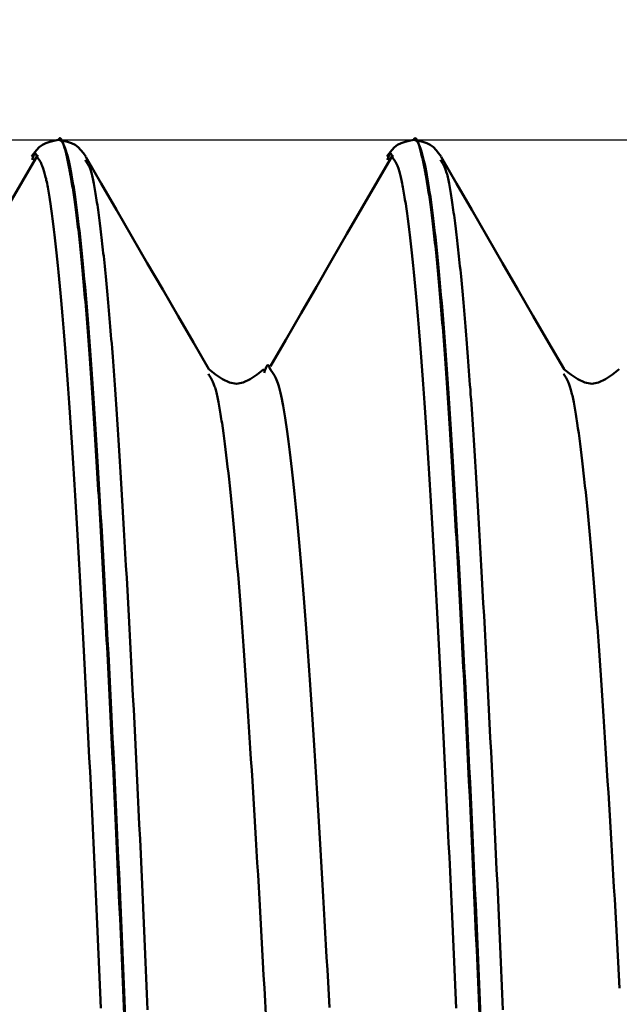
# Model space of a CAD drawing. Extents: x -80 to 137, y -39 to 95.
# Drawn here: x 74 to 78, y 4 to 11 of the extents above; entities that cross this region are included whole.
import ezdxf

# ---------------------------------------------------------------- set-up
doc = ezdxf.new("R2010")
doc.units = 0
doc.header["$PDMODE"] = 1
for name, color, linetype, lineweight in [('1', 4, 'Continuous', 50), ('2', 7, 'Continuous', 25), ('CUT', 1, 'Continuous', 25), ('SK2', 7, 'Continuous', 25)]:
    doc.layers.add(name, color=color, linetype=linetype, lineweight=lineweight)
doc.styles.add('STANDARD 3.5 mm', font='monos.ttf', dxfattribs={"height": 3.5})
doc.dimstyles.new('AM_DIN', dxfattribs={"dimtxt": 3.5, "dimasz": 2.5, "dimexe": 2, "dimexo": 1, "dimgap": 1, "dimtad": 1, "dimdec": 1, "dimzin": 0, "dimdsep": 46, "dimtxsty": 'STANDARD 3.5 mm', "dimcen": 0.09, "dimadec": 0, "dimazin": 2, "dimtm": 1e-09, "dimtfac": 0.707107, "dimtmove": 0, "dimatfit": 3, "dimfxl": 1, "dimtolj": 1, "dimtzin": 0, "dimlwd": -1, "dimlwe": -1, "dimarcsym": 0})

# ---------------------------------------------------------------- blocks, each defined once
blk = doc.blocks.new('*D7')
at = {"layer": '2', "color": 0}
for p, q in [((70, 11.1615), (70, 47)), ((95, 8.3), (95, 47)), ((72.5, 45), (92.5, 45)), ((95, 45), (113.4375, 45))]:
    blk.add_line(p, q, dxfattribs=at)
for points in [[(72.5, 45.4167), (72.5, 44.5833), (70, 45)], [(92.5, 45.4167), (92.5, 44.5833), (95, 45)]]:
    blk.add_solid(points, dxfattribs=at)
at = {"layer": 'DEFPOINTS', "color": 0}
for p in [(95, 45), (70, 10.1615), (95, 7.3)]:
    blk.add_point(p, dxfattribs=at)
at = {"layer": '2', "color": 0, "insert": (106.6697, 47.8115), "char_height": 3.5, "attachment_point": 5, "style": 'STANDARD 3.5 mm'}
blk.add_mtext('\\A1;25.0', dxfattribs=at)
blk = doc.blocks.new('*D8')
at = {"layer": '2', "color": 0}
for p, q in [((18, 8.75), (18, 62)), ((95, 8.3), (95, 62)), ((20.5, 60), (92.5, 60))]:
    blk.add_line(p, q, dxfattribs=at)
for points in [[(20.5, 60.4167), (20.5, 59.5833), (18, 60)], [(92.5, 60.4167), (92.5, 59.5833), (95, 60)]]:
    blk.add_solid(points, dxfattribs=at)
at = {"layer": 'DEFPOINTS', "color": 0}
for p in [(95, 60), (18, 7.75), (95, 7.3)]:
    blk.add_point(p, dxfattribs=at)
at = {"layer": '2', "color": 0, "insert": (56.5, 62.8115), "char_height": 3.5, "attachment_point": 5, "style": 'STANDARD 3.5 mm'}
blk.add_mtext('\\A1;77.0', dxfattribs=at)
blk = doc.blocks.new('*D9')
at = {"layer": '2', "color": 0}
for p, q in [((0, 1), (0, 77)), ((95, 8.3), (95, 77)), ((2.5, 75), (92.5, 75))]:
    blk.add_line(p, q, dxfattribs=at)
for points in [[(2.5, 75.4167), (2.5, 74.5833), (0, 75)], [(92.5, 75.4167), (92.5, 74.5833), (95, 75)]]:
    blk.add_solid(points, dxfattribs=at)
at = {"layer": 'DEFPOINTS', "color": 0}
for p in [(95, 75), (95, 7.3), (0, 0)]:
    blk.add_point(p, dxfattribs=at)
at = {"layer": '2', "color": 0, "insert": (47.5, 77.8115), "char_height": 3.5, "attachment_point": 5, "style": 'STANDARD 3.5 mm'}
blk.add_mtext('\\A1;95.0', dxfattribs=at)
blk = doc.blocks.new('*D10')
at = {"layer": 'DEFPOINTS', "color": 0}
for p in [(95, 90), (95, 7.3), (-45, 6)]:
    blk.add_point(p, dxfattribs=at)
at = {"layer": 'SK2', "color": 0}
for p, q in [((-45, 7), (-45, 92)), ((95, 8.3), (95, 92)), ((-42.5, 90), (92.5, 90))]:
    blk.add_line(p, q, dxfattribs=at)
for points in [[(-42.5, 90.4167), (-42.5, 89.5833), (-45, 90)], [(92.5, 90.4167), (92.5, 89.5833), (95, 90)]]:
    blk.add_solid(points, dxfattribs=at)
at = {"layer": 'SK2', "color": 0, "insert": (25, 92.8115), "char_height": 3.5, "attachment_point": 5, "style": 'STANDARD 3.5 mm'}
blk.add_mtext('\\A1;140.0', dxfattribs=at)
blk = doc.blocks.new('*D11')
at = {"layer": 'DEFPOINTS', "color": 0}
for p in [(88.0809, 10.1615), (-45, -6), (88.0809, -30)]:
    blk.add_point(p, dxfattribs=at)
at = {"layer": 'SK2', "color": 0}
for p, q in [((88.0809, 9.1615), (88.0809, -32)), ((-45, -7), (-45, -32)), ((-42.5, -30), (85.5809, -30))]:
    blk.add_line(p, q, dxfattribs=at)
for points in [[(-42.5, -29.5833), (-42.5, -30.4167), (-45, -30)], [(85.5809, -29.5833), (85.5809, -30.4167), (88.0809, -30)]]:
    blk.add_solid(points, dxfattribs=at)
at = {"layer": 'SK2', "color": 0, "insert": (21.5404, -27.1885), "char_height": 3.5, "attachment_point": 5, "style": 'STANDARD 3.5 mm'}
blk.add_mtext('\\A1;133.1', dxfattribs=at)

msp = doc.modelspace()

# ---------------------------------------------------------------- linework, layer by layer
at = {"layer": '1'}
for p, q in [((73.8488, 10.1615), (73.8418, 10.1615)), ((76.3488, 10.1615), (76.3418, 10.1615)), ((74.037, 10.0123), (74.0328, 10.0207)), ((76.537, 10.0123), (76.5328, 10.0207)), ((74.9018, 8.5093), (74.8987, 8.5159)), ((77.4018, 8.5093), (77.3987, 8.5159))]:
    msp.add_line(p, q, dxfattribs=at)
for points in [[(73.8416, 10.1615), (73.8117, 10.1554), (73.7826, 10.1481), (73.7552, 10.1387), (73.7302, 10.126), (73.7084, 10.1093), (73.689, 10.0893), (73.6714, 10.067), (73.6546, 10.0437)], [(74.306, 4.0094), (74.3012, 4.1237), (74.2964, 4.2373), (74.2915, 4.3503), (74.2867, 4.4627), (74.2818, 4.5744), (74.2769, 4.6854), (74.272, 4.7957), (74.2671, 4.9053), (74.2622, 5.0141), (74.2573, 5.1222), (74.2523, 5.2295), (74.2474, 5.336), (74.2424, 5.4417), (74.2375, 5.5466), (74.2325, 5.6507), (74.23, 5.7024), (74.2275, 5.7539), (74.225, 5.8052), (74.2225, 5.8563), (74.2201, 5.9071), (74.2176, 5.9577), (74.2151, 6.0081), (74.2126, 6.0583), (74.2101, 6.1082), (74.2076, 6.1579), (74.2051, 6.2074), (74.2026, 6.2567), (74.2002, 6.3057), (74.1977, 6.3544), (74.1952, 6.403), (74.1927, 6.4513), (74.1902, 6.4993), (74.1878, 6.5471), (74.1853, 6.5947), (74.1828, 6.642), (74.1803, 6.689), (74.1779, 6.7358), (74.1754, 6.7824), (74.1729, 6.8287), (74.1705, 6.8747), (74.168, 6.9205), (74.1655, 6.9661), (74.1631, 7.0113), (74.1606, 7.0563), (74.1582, 7.1011), (74.1557, 7.1455), (74.1533, 7.1897), (74.1509, 7.2337), (74.1484, 7.2773), (74.146, 7.3207), (74.1436, 7.3638), (74.1411, 7.4067), (74.1387, 7.4492), (74.1363, 7.4915), (74.1339, 7.5335), (74.1315, 7.5752), (74.129, 7.6166), (74.1266, 7.6578), (74.1242, 7.6986), (74.1218, 7.7392), (74.1194, 7.7794), (74.117, 7.8194), (74.1146, 7.8591), (74.1122, 7.8984), (74.1098, 7.9375), (74.1074, 7.9763), (74.105, 8.0148), (74.1026, 8.0529), (74.1002, 8.0908), (74.0978, 8.1284), (74.0954, 8.1656), (74.093, 8.2025), (74.0906, 8.2392), (74.0882, 8.2755), (74.0858, 8.3115), (74.0834, 8.3471), (74.081, 8.3825), (74.0786, 8.4176), (74.0762, 8.4523), (74.0738, 8.4867), (74.0714, 8.5208), (74.069, 8.5546), (74.0666, 8.588), (74.0642, 8.6212), (74.0618, 8.654), (74.0594, 8.6865), (74.057, 8.7187), (74.0546, 8.7505), (74.0522, 8.782), (74.0498, 8.8133), (74.0474, 8.8441), (74.0449, 8.8747), (74.0425, 8.9049), (74.0401, 8.9348), (74.0377, 8.9644), (74.0352, 8.9937), (74.0328, 9.0226), (74.0303, 9.0512), (74.0279, 9.0795), (74.0255, 9.1074), (74.023, 9.135), (74.0206, 9.1623), (74.0181, 9.1892), (74.0156, 9.2158), (74.0132, 9.242), (74.0107, 9.2679), (74.0083, 9.2934), (74.0058, 9.3185), (74.0033, 9.3433), (74.0008, 9.3678), (73.9984, 9.3918), (73.9959, 9.4155), (73.9934, 9.4389), (73.9909, 9.4618), (73.9884, 9.4844), (73.986, 9.5066), (73.9835, 9.5284), (73.981, 9.5498), (73.9785, 9.5708), (73.976, 9.5914), (73.9735, 9.6116), (73.9711, 9.6314), (73.9686, 9.6509), (73.9661, 9.6699), (73.9636, 9.6884), (73.9611, 9.7066), (73.9586, 9.7244), (73.9561, 9.7418), (73.9536, 9.7589), (73.9512, 9.7755), (73.9487, 9.7919), (73.9462, 9.8078), (73.9437, 9.8234), (73.9412, 9.8387), (73.9387, 9.8536), (73.9363, 9.8683), (73.9338, 9.8826), (73.9313, 9.8966), (73.9288, 9.9103), (73.9264, 9.9237), (73.9239, 9.9369), (73.9214, 9.9497), (73.919, 9.9623), (73.9165, 9.9747), (73.9141, 9.9868), (73.9116, 9.9987), (73.9092, 10.0103), (73.9067, 10.0217), (73.9043, 10.0329), (73.9018, 10.0439), (73.8994, 10.0546), (73.897, 10.0651), (73.8945, 10.0754), (73.8921, 10.0853), (73.8897, 10.0948), (73.8873, 10.104), (73.8849, 10.1127), (73.8825, 10.121), (73.8801, 10.1288), (73.8776, 10.1361), (73.8752, 10.1428), (73.8728, 10.149), (73.8704, 10.1545), (73.868, 10.1594), (73.8656, 10.1636), (73.8632, 10.1671), (73.8608, 10.1699), (73.8584, 10.1718), (73.856, 10.173), (73.8548, 10.1732), (73.8536, 10.1733), (73.8524, 10.1731), (73.8512, 10.1727), (73.85, 10.1721), (73.8488, 10.1712), (73.8476, 10.1701), (73.8464, 10.1688), (73.8452, 10.1672), (73.844, 10.1654), (73.8428, 10.1633), (73.8416, 10.161)], [(74.3185, 3.8807), (74.3089, 4.109), (74.2992, 4.3354), (74.2943, 4.4479), (74.2894, 4.5598), (74.2845, 4.6711), (74.2796, 4.7818), (74.2746, 4.8919), (74.2697, 5.0013), (74.2647, 5.1101), (74.2597, 5.2181), (74.2548, 5.3255), (74.2498, 5.432), (74.2448, 5.5378), (74.2398, 5.6427), (74.2348, 5.7468), (74.2298, 5.85), (74.2248, 5.9524), (74.2198, 6.0538), (74.2148, 6.1543), (74.2098, 6.2539), (74.2048, 6.3524), (74.1998, 6.45), (74.1948, 6.5466), (74.1898, 6.6421), (74.1848, 6.7366), (74.1799, 6.8299), (74.1749, 6.9222), (74.17, 7.0134), (74.165, 7.1034), (74.1601, 7.1923), (74.1552, 7.2799), (74.1503, 7.3664), (74.1454, 7.4517), (74.1406, 7.5358), (74.1357, 7.6186), (74.1309, 7.7002), (74.1261, 7.7805), (74.1214, 7.8595), (74.1166, 7.9373), (74.1119, 8.0137), (74.1072, 8.0887), (74.1025, 8.1626), (74.0979, 8.2352), (74.0932, 8.3066), (74.0885, 8.3768), (74.0838, 8.446), (74.079, 8.514), (74.0743, 8.5809), (74.0695, 8.6466), (74.0647, 8.7111), (74.0599, 8.7743), (74.055, 8.8364), (74.0502, 8.8972), (74.0453, 8.9568), (74.0404, 9.015), (74.0355, 9.072), (74.0305, 9.1277), (74.0256, 9.182), (74.0207, 9.235), (74.0157, 9.2866), (74.0107, 9.3368), (74.0058, 9.3856), (74.0008, 9.433), (73.9958, 9.479), (73.9908, 9.5235), (73.9858, 9.5666), (73.9808, 9.6082), (73.9758, 9.6484), (73.9708, 9.6871), (73.9658, 9.7243), (73.9608, 9.76), (73.9558, 9.7943), (73.9508, 9.827), (73.9458, 9.8582), (73.9408, 9.888), (73.9358, 9.9161), (73.9308, 9.9428), (73.9259, 9.9679), (73.9209, 9.9915), (73.916, 10.0135), (73.9111, 10.034), (73.9062, 10.0529), (73.9013, 10.0703), (73.8964, 10.0862), (73.8916, 10.1006), (73.8867, 10.1134), (73.8819, 10.1247), (73.8771, 10.1345), (73.8723, 10.1427), (73.8676, 10.1495), (73.8628, 10.1548), (73.8581, 10.1585), (73.8534, 10.1608), (73.8488, 10.1615)], [(74.0359, 10.0439), (74.0191, 10.0672), (74.0015, 10.0894), (73.9822, 10.1094), (73.9603, 10.1261), (73.9354, 10.1387), (73.908, 10.1481), (73.879, 10.1554), (73.8491, 10.1615)], [(76.3416, 10.1615), (76.3117, 10.1554), (76.2826, 10.1481), (76.2552, 10.1387), (76.2302, 10.126), (76.2084, 10.1093), (76.189, 10.0893), (76.1714, 10.067), (76.1546, 10.0437)], [(76.806, 4.0094), (76.8012, 4.1237), (76.7964, 4.2373), (76.7915, 4.3503), (76.7867, 4.4627), (76.7818, 4.5744), (76.7769, 4.6854), (76.772, 4.7957), (76.7671, 4.9053), (76.7622, 5.0141), (76.7573, 5.1222), (76.7523, 5.2295), (76.7474, 5.336), (76.7424, 5.4417), (76.7375, 5.5466), (76.7325, 5.6507), (76.73, 5.7024), (76.7275, 5.7539), (76.725, 5.8052), (76.7225, 5.8563), (76.7201, 5.9071), (76.7176, 5.9577), (76.7151, 6.0081), (76.7126, 6.0583), (76.7101, 6.1082), (76.7076, 6.1579), (76.7051, 6.2074), (76.7026, 6.2567), (76.7002, 6.3057), (76.6977, 6.3544), (76.6952, 6.403), (76.6927, 6.4513), (76.6902, 6.4993), (76.6878, 6.5471), (76.6853, 6.5947), (76.6828, 6.642), (76.6803, 6.689), (76.6779, 6.7358), (76.6754, 6.7824), (76.6729, 6.8287), (76.6705, 6.8747), (76.668, 6.9205), (76.6655, 6.9661), (76.6631, 7.0113), (76.6606, 7.0563), (76.6582, 7.1011), (76.6557, 7.1455), (76.6533, 7.1897), (76.6509, 7.2337), (76.6484, 7.2773), (76.646, 7.3207), (76.6436, 7.3638), (76.6411, 7.4067), (76.6387, 7.4492), (76.6363, 7.4915), (76.6339, 7.5335), (76.6315, 7.5752), (76.629, 7.6166), (76.6266, 7.6578), (76.6242, 7.6986), (76.6218, 7.7392), (76.6194, 7.7794), (76.617, 7.8194), (76.6146, 7.8591), (76.6122, 7.8984), (76.6098, 7.9375), (76.6074, 7.9763), (76.605, 8.0148), (76.6026, 8.0529), (76.6002, 8.0908), (76.5978, 8.1284), (76.5954, 8.1656), (76.593, 8.2025), (76.5906, 8.2392), (76.5882, 8.2755), (76.5858, 8.3115), (76.5834, 8.3471), (76.581, 8.3825), (76.5786, 8.4176), (76.5762, 8.4523), (76.5738, 8.4867), (76.5714, 8.5208), (76.569, 8.5546), (76.5666, 8.588), (76.5642, 8.6212), (76.5618, 8.654), (76.5594, 8.6865), (76.557, 8.7187), (76.5546, 8.7505), (76.5522, 8.782), (76.5498, 8.8133), (76.5474, 8.8441), (76.5449, 8.8747), (76.5425, 8.9049), (76.5401, 8.9348), (76.5377, 8.9644), (76.5352, 8.9937), (76.5328, 9.0226), (76.5303, 9.0512), (76.5279, 9.0795), (76.5255, 9.1074), (76.523, 9.135), (76.5206, 9.1623), (76.5181, 9.1892), (76.5156, 9.2158), (76.5132, 9.242), (76.5107, 9.2679), (76.5083, 9.2934), (76.5058, 9.3185), (76.5033, 9.3433), (76.5008, 9.3678), (76.4984, 9.3918), (76.4959, 9.4155), (76.4934, 9.4389), (76.4909, 9.4618), (76.4884, 9.4844), (76.486, 9.5066), (76.4835, 9.5284), (76.481, 9.5498), (76.4785, 9.5708), (76.476, 9.5914), (76.4735, 9.6116), (76.4711, 9.6314), (76.4686, 9.6509), (76.4661, 9.6699), (76.4636, 9.6884), (76.4611, 9.7066), (76.4586, 9.7244), (76.4561, 9.7418), (76.4536, 9.7589), (76.4512, 9.7755), (76.4487, 9.7919), (76.4462, 9.8078), (76.4437, 9.8234), (76.4412, 9.8387), (76.4387, 9.8536), (76.4363, 9.8683), (76.4338, 9.8826), (76.4313, 9.8966), (76.4288, 9.9103), (76.4264, 9.9237), (76.4239, 9.9369), (76.4214, 9.9497), (76.419, 9.9623), (76.4165, 9.9747), (76.4141, 9.9868), (76.4116, 9.9987), (76.4092, 10.0103), (76.4067, 10.0217), (76.4043, 10.0329), (76.4018, 10.0439), (76.3994, 10.0546), (76.397, 10.0651), (76.3945, 10.0754), (76.3921, 10.0853), (76.3897, 10.0948), (76.3873, 10.104), (76.3849, 10.1127), (76.3825, 10.121), (76.3801, 10.1288), (76.3776, 10.1361), (76.3752, 10.1428), (76.3728, 10.149), (76.3704, 10.1545), (76.368, 10.1594), (76.3656, 10.1636), (76.3632, 10.1671), (76.3608, 10.1699), (76.3584, 10.1718), (76.356, 10.173), (76.3548, 10.1732), (76.3536, 10.1733), (76.3524, 10.1731), (76.3512, 10.1727), (76.35, 10.1721), (76.3488, 10.1712), (76.3476, 10.1701), (76.3464, 10.1688), (76.3452, 10.1672), (76.344, 10.1654), (76.3428, 10.1633), (76.3416, 10.161)], [(76.8185, 3.8807), (76.8089, 4.109), (76.7992, 4.3354), (76.7943, 4.4479), (76.7894, 4.5598), (76.7845, 4.6711), (76.7796, 4.7818), (76.7746, 4.8919), (76.7697, 5.0013), (76.7647, 5.1101), (76.7597, 5.2181), (76.7548, 5.3255), (76.7498, 5.432), (76.7448, 5.5378), (76.7398, 5.6427), (76.7348, 5.7468), (76.7298, 5.85), (76.7248, 5.9524), (76.7198, 6.0538), (76.7148, 6.1543), (76.7098, 6.2539), (76.7048, 6.3524), (76.6998, 6.45), (76.6948, 6.5466), (76.6898, 6.6421), (76.6848, 6.7366), (76.6799, 6.8299), (76.6749, 6.9222), (76.67, 7.0134), (76.665, 7.1034), (76.6601, 7.1923), (76.6552, 7.2799), (76.6503, 7.3664), (76.6454, 7.4517), (76.6406, 7.5358), (76.6357, 7.6186), (76.6309, 7.7002), (76.6261, 7.7805), (76.6214, 7.8595), (76.6166, 7.9373), (76.6119, 8.0137), (76.6072, 8.0887), (76.6025, 8.1626), (76.5979, 8.2352), (76.5932, 8.3066), (76.5885, 8.3768), (76.5838, 8.446), (76.579, 8.514), (76.5743, 8.5809), (76.5695, 8.6466), (76.5647, 8.7111), (76.5599, 8.7743), (76.555, 8.8364), (76.5502, 8.8972), (76.5453, 8.9568), (76.5404, 9.015), (76.5355, 9.072), (76.5305, 9.1277), (76.5256, 9.182), (76.5207, 9.235), (76.5157, 9.2866), (76.5107, 9.3368), (76.5058, 9.3856), (76.5008, 9.433), (76.4958, 9.479), (76.4908, 9.5235), (76.4858, 9.5666), (76.4808, 9.6082), (76.4758, 9.6484), (76.4708, 9.6871), (76.4658, 9.7243), (76.4608, 9.76), (76.4558, 9.7943), (76.4508, 9.827), (76.4458, 9.8582), (76.4408, 9.888), (76.4358, 9.9161), (76.4308, 9.9428), (76.4259, 9.9679), (76.4209, 9.9915), (76.416, 10.0135), (76.4111, 10.034), (76.4062, 10.0529), (76.4013, 10.0703), (76.3964, 10.0862), (76.3916, 10.1006), (76.3867, 10.1134), (76.3819, 10.1247), (76.3771, 10.1345), (76.3723, 10.1427), (76.3676, 10.1495), (76.3628, 10.1548), (76.3581, 10.1585), (76.3534, 10.1608), (76.3488, 10.1615)], [(76.5359, 10.0439), (76.5191, 10.0672), (76.5015, 10.0894), (76.4822, 10.1094), (76.4603, 10.1261), (76.4354, 10.1387), (76.408, 10.1481), (76.379, 10.1554), (76.3491, 10.1615)], [(73.6974, 10.0573), (73.5896, 9.8715), (73.4818, 9.6857), (73.374, 9.4998), (73.2662, 9.314), (73.1584, 9.1281), (73.0506, 8.9422), (72.9428, 8.7563), (72.835, 8.5704)], [(73.6976, 10.0329), (73.6926, 10.0467), (73.6876, 10.0583), (73.6826, 10.0654), (73.6777, 10.0661), (73.6727, 10.0604), (73.6677, 10.0498), (73.6627, 10.036), (73.6577, 10.0206)], [(74.9015, 8.5487), (74.7933, 8.7354), (74.6852, 8.9221), (74.5771, 9.1089), (74.469, 9.2956), (74.3609, 9.4824), (74.2528, 9.6691), (74.1447, 9.8559), (74.0366, 10.0426)], [(76.1974, 10.0573), (76.0896, 9.8715), (75.9818, 9.6857), (75.874, 9.4998), (75.7662, 9.314), (75.6584, 9.1281), (75.5506, 8.9422), (75.4428, 8.7563), (75.335, 8.5704)], [(76.1976, 10.0329), (76.1926, 10.0467), (76.1876, 10.0583), (76.1826, 10.0654), (76.1777, 10.0661), (76.1727, 10.0604), (76.1677, 10.0498), (76.1627, 10.036), (76.1577, 10.0206)], [(77.4015, 8.5487), (77.2933, 8.7354), (77.1852, 8.9221), (77.0771, 9.1089), (76.969, 9.2956), (76.8609, 9.4824), (76.7528, 9.6691), (76.6447, 9.8559), (76.5366, 10.0426)], [(74.1414, 4.0549), (74.1368, 4.1638), (74.1321, 4.272), (74.1274, 4.3797), (74.1227, 4.4867), (74.118, 4.5932), (74.1133, 4.6989), (74.1086, 4.804), (74.1038, 4.9085), (74.0991, 5.0122), (74.0943, 5.1153), (74.0895, 5.2176), (74.0847, 5.3192), (74.08, 5.42), (74.0752, 5.5201), (74.0704, 5.6194), (74.0656, 5.718), (74.0608, 5.8157), (74.056, 5.9126), (74.0512, 6.0087), (74.0464, 6.1039), (74.0416, 6.1983), (74.0368, 6.2918), (74.032, 6.3845), (74.0272, 6.4762), (74.0224, 6.567), (74.0176, 6.6569), (74.0129, 6.7459), (74.0081, 6.8339), (74.0034, 6.921), (73.9986, 7.0071), (73.9939, 7.0922), (73.9892, 7.1763), (73.9845, 7.2594), (73.9798, 7.3414), (73.9752, 7.4225), (73.9705, 7.5025), (73.9658, 7.5814), (73.9612, 7.6593), (73.9565, 7.7362), (73.9519, 7.8119), (73.9473, 7.8866), (73.9426, 7.9601), (73.938, 8.0326), (73.9334, 8.1039), (73.9288, 8.1741), (73.9241, 8.2432), (73.9195, 8.3111), (73.9149, 8.3779), (73.9102, 8.4435), (73.9056, 8.5078), (73.901, 8.571), (73.8963, 8.633), (73.8917, 8.6937), (73.887, 8.7532), (73.8823, 8.8114), (73.8776, 8.8684), (73.8729, 8.9241), (73.8682, 8.9784), (73.8635, 9.0315), (73.8588, 9.0833), (73.854, 9.1338), (73.8493, 9.183), (73.8445, 9.2309), (73.8398, 9.2776), (73.835, 9.3231), (73.8302, 9.3673), (73.8254, 9.4103), (73.8206, 9.4521), (73.8158, 9.4927), (73.811, 9.5321), (73.8062, 9.5704), (73.8014, 9.6074), (73.7966, 9.6433), (73.7918, 9.6778), (73.787, 9.711), (73.7822, 9.7427), (73.7798, 9.758), (73.7774, 9.773), (73.775, 9.7875), (73.7726, 9.8017), (73.7702, 9.8154), (73.7679, 9.8287), (73.7655, 9.8416), (73.7631, 9.854), (73.7607, 9.8661), (73.7583, 9.8776), (73.756, 9.8887), (73.7536, 9.8993), (73.7512, 9.9095), (73.7489, 9.9191), (73.7465, 9.9283), (73.7441, 9.937), (73.7418, 9.9451), (73.7394, 9.9528), (73.7371, 9.9599), (73.7348, 9.9666), (73.7324, 9.9729), (73.7301, 9.9787), (73.7254, 9.9893), (73.7208, 9.9985), (73.7161, 10.0067), (73.7115, 10.014), (73.7068, 10.0207), (73.6976, 10.0329)], [(74.4711, 4.0421), (74.4663, 4.1546), (74.4614, 4.2664), (74.4566, 4.3776), (74.4517, 4.4881), (74.4469, 4.598), (74.442, 4.7072), (74.4371, 4.8156), (74.4322, 4.9234), (74.4273, 5.0304), (74.4224, 5.1366), (74.4175, 5.2421), (74.4125, 5.3468), (74.4076, 5.4507), (74.4026, 5.5538), (74.3977, 5.6561), (74.3927, 5.7575), (74.3878, 5.8581), (74.3828, 5.9578), (74.3779, 6.0566), (74.3729, 6.1544), (74.3679, 6.2514), (74.363, 6.3474), (74.3581, 6.4425), (74.3531, 6.5366), (74.3482, 6.6298), (74.3433, 6.7219), (74.3383, 6.8131), (74.3334, 6.9032), (74.3286, 6.9923), (74.3237, 7.0803), (74.3188, 7.1673), (74.314, 7.2531), (74.3091, 7.3379), (74.3043, 7.4216), (74.2995, 7.5042), (74.2947, 7.5857), (74.2899, 7.6661), (74.2851, 7.7453), (74.2803, 7.8233), (74.2755, 7.9002), (74.2707, 7.976), (74.2659, 8.0505), (74.2612, 8.1239), (74.2564, 8.196), (74.254, 8.2317), (74.2516, 8.267), (74.2492, 8.302), (74.2468, 8.3367), (74.2444, 8.3711), (74.2421, 8.4052), (74.2397, 8.439), (74.2373, 8.4724), (74.2349, 8.5055), (74.2325, 8.5383), (74.2301, 8.5708), (74.2277, 8.603), (74.2253, 8.6348), (74.2229, 8.6663), (74.2205, 8.6974), (74.2181, 8.7283), (74.2157, 8.7588), (74.2132, 8.7889), (74.2108, 8.8187), (74.2084, 8.8482), (74.206, 8.8773), (74.2036, 8.9061), (74.2011, 8.9345), (74.1987, 8.9626), (74.1963, 8.9903), (74.1938, 9.0177), (74.1914, 9.0447), (74.189, 9.0714), (74.1865, 9.0977), (74.1841, 9.1237), (74.1816, 9.1493), (74.1792, 9.1746), (74.1767, 9.1996), (74.1742, 9.2243), (74.1718, 9.2486), (74.1693, 9.2726), (74.1669, 9.2962), (74.1644, 9.3195), (74.1619, 9.3426), (74.1594, 9.3653), (74.157, 9.3876), (74.1545, 9.4097), (74.152, 9.4315), (74.1495, 9.4529), (74.1471, 9.474), (74.1446, 9.4949), (74.1396, 9.5356), (74.1347, 9.5752), (74.1322, 9.5946), (74.1297, 9.6136), (74.1272, 9.6323), (74.1247, 9.6507), (74.1223, 9.6688), (74.1198, 9.6864), (74.1173, 9.7038), (74.1148, 9.7207), (74.1124, 9.7372), (74.1099, 9.7534), (74.1074, 9.7691), (74.1049, 9.7844), (74.1025, 9.7992), (74.1, 9.8136), (74.0975, 9.8275), (74.0951, 9.8409), (74.0926, 9.8539), (74.0902, 9.8663), (74.0877, 9.8782), (74.0853, 9.8895), (74.0828, 9.9004), (74.0804, 9.9106), (74.0779, 9.9203), (74.0755, 9.9294), (74.0731, 9.9379), (74.0706, 9.9458), (74.0682, 9.9531), (74.0658, 9.9599), (74.0634, 9.9661), (74.061, 9.9718), (74.0586, 9.9771), (74.0562, 9.982), (74.0538, 9.9865), (74.0514, 9.9908), (74.0466, 9.9986), (74.0418, 10.0056), (74.037, 10.0123)], [(76.6414, 4.0549), (76.6368, 4.1638), (76.6321, 4.272), (76.6274, 4.3797), (76.6227, 4.4867), (76.618, 4.5932), (76.6133, 4.6989), (76.6086, 4.804), (76.6038, 4.9085), (76.5991, 5.0122), (76.5943, 5.1153), (76.5895, 5.2176), (76.5847, 5.3192), (76.58, 5.42), (76.5752, 5.5201), (76.5704, 5.6194), (76.5656, 5.718), (76.5608, 5.8157), (76.556, 5.9126), (76.5512, 6.0087), (76.5464, 6.1039), (76.5416, 6.1983), (76.5368, 6.2918), (76.532, 6.3845), (76.5272, 6.4762), (76.5224, 6.567), (76.5176, 6.6569), (76.5129, 6.7459), (76.5081, 6.8339), (76.5034, 6.921), (76.4986, 7.0071), (76.4939, 7.0922), (76.4892, 7.1763), (76.4845, 7.2594), (76.4798, 7.3414), (76.4752, 7.4225), (76.4705, 7.5025), (76.4658, 7.5814), (76.4612, 7.6593), (76.4565, 7.7362), (76.4519, 7.8119), (76.4473, 7.8866), (76.4426, 7.9601), (76.438, 8.0326), (76.4334, 8.1039), (76.4288, 8.1741), (76.4241, 8.2432), (76.4195, 8.3111), (76.4149, 8.3779), (76.4102, 8.4435), (76.4056, 8.5078), (76.401, 8.571), (76.3963, 8.633), (76.3917, 8.6937), (76.387, 8.7532), (76.3823, 8.8114), (76.3776, 8.8684), (76.3729, 8.9241), (76.3682, 8.9784), (76.3635, 9.0315), (76.3588, 9.0833), (76.354, 9.1338), (76.3493, 9.183), (76.3445, 9.2309), (76.3398, 9.2776), (76.335, 9.3231), (76.3302, 9.3673), (76.3254, 9.4103), (76.3206, 9.4521), (76.3158, 9.4927), (76.311, 9.5321), (76.3062, 9.5704), (76.3014, 9.6074), (76.2966, 9.6433), (76.2918, 9.6778), (76.287, 9.711), (76.2822, 9.7427), (76.2798, 9.758), (76.2774, 9.773), (76.275, 9.7875), (76.2726, 9.8017), (76.2702, 9.8154), (76.2679, 9.8287), (76.2655, 9.8416), (76.2631, 9.854), (76.2607, 9.8661), (76.2583, 9.8776), (76.256, 9.8887), (76.2536, 9.8993), (76.2512, 9.9095), (76.2489, 9.9191), (76.2465, 9.9283), (76.2441, 9.937), (76.2418, 9.9451), (76.2394, 9.9528), (76.2371, 9.9599), (76.2348, 9.9666), (76.2324, 9.9729), (76.2301, 9.9787), (76.2254, 9.9893), (76.2208, 9.9985), (76.2161, 10.0067), (76.2115, 10.014), (76.2068, 10.0207), (76.1976, 10.0329)], [(76.9711, 4.0421), (76.9663, 4.1546), (76.9614, 4.2664), (76.9566, 4.3776), (76.9517, 4.4881), (76.9469, 4.598), (76.942, 4.7072), (76.9371, 4.8156), (76.9322, 4.9234), (76.9273, 5.0304), (76.9224, 5.1366), (76.9175, 5.2421), (76.9125, 5.3468), (76.9076, 5.4507), (76.9026, 5.5538), (76.8977, 5.6561), (76.8927, 5.7575), (76.8878, 5.8581), (76.8828, 5.9578), (76.8779, 6.0566), (76.8729, 6.1544), (76.8679, 6.2514), (76.863, 6.3474), (76.8581, 6.4425), (76.8531, 6.5366), (76.8482, 6.6298), (76.8433, 6.7219), (76.8383, 6.8131), (76.8334, 6.9032), (76.8286, 6.9923), (76.8237, 7.0803), (76.8188, 7.1673), (76.814, 7.2531), (76.8091, 7.3379), (76.8043, 7.4216), (76.7995, 7.5042), (76.7947, 7.5857), (76.7899, 7.6661), (76.7851, 7.7453), (76.7803, 7.8233), (76.7755, 7.9002), (76.7707, 7.976), (76.7659, 8.0505), (76.7612, 8.1239), (76.7564, 8.196), (76.754, 8.2317), (76.7516, 8.267), (76.7492, 8.302), (76.7468, 8.3367), (76.7444, 8.3711), (76.7421, 8.4052), (76.7397, 8.439), (76.7373, 8.4724), (76.7349, 8.5055), (76.7325, 8.5383), (76.7301, 8.5708), (76.7277, 8.603), (76.7253, 8.6348), (76.7229, 8.6663), (76.7205, 8.6974), (76.7181, 8.7283), (76.7157, 8.7588), (76.7132, 8.7889), (76.7108, 8.8187), (76.7084, 8.8482), (76.706, 8.8773), (76.7036, 8.9061), (76.7011, 8.9345), (76.6987, 8.9626), (76.6963, 8.9903), (76.6938, 9.0177), (76.6914, 9.0447), (76.689, 9.0714), (76.6865, 9.0977), (76.6841, 9.1237), (76.6816, 9.1493), (76.6792, 9.1746), (76.6767, 9.1996), (76.6742, 9.2243), (76.6718, 9.2486), (76.6693, 9.2726), (76.6669, 9.2962), (76.6644, 9.3195), (76.6619, 9.3426), (76.6594, 9.3653), (76.657, 9.3876), (76.6545, 9.4097), (76.652, 9.4315), (76.6495, 9.4529), (76.6471, 9.474), (76.6446, 9.4949), (76.6396, 9.5356), (76.6347, 9.5752), (76.6322, 9.5946), (76.6297, 9.6136), (76.6272, 9.6323), (76.6247, 9.6507), (76.6223, 9.6688), (76.6198, 9.6864), (76.6173, 9.7038), (76.6148, 9.7207), (76.6124, 9.7372), (76.6099, 9.7534), (76.6074, 9.7691), (76.6049, 9.7844), (76.6025, 9.7992), (76.6, 9.8136), (76.5975, 9.8275), (76.5951, 9.8409), (76.5926, 9.8539), (76.5902, 9.8663), (76.5877, 9.8782), (76.5853, 9.8895), (76.5828, 9.9004), (76.5804, 9.9106), (76.5779, 9.9203), (76.5755, 9.9294), (76.5731, 9.9379), (76.5706, 9.9458), (76.5682, 9.9531), (76.5658, 9.9599), (76.5634, 9.9661), (76.561, 9.9718), (76.5586, 9.9771), (76.5562, 9.982), (76.5538, 9.9865), (76.5514, 9.9908), (76.5466, 9.9986), (76.5418, 10.0056), (76.537, 10.0123)], [(75.2897, 8.5497), (75.2414, 8.5117), (75.193, 8.4787), (75.1446, 8.4553), (75.096, 8.4465), (75.0474, 8.4554), (74.9986, 8.4788), (74.9498, 8.5118), (74.9009, 8.5497)], [(75.3353, 8.5451), (75.3297, 8.5599), (75.3242, 8.5717), (75.3187, 8.5775), (75.3132, 8.5758), (75.3077, 8.5681), (75.3023, 8.5558), (75.2968, 8.5404), (75.2913, 8.5235)], [(75.75, 4.0595), (75.7453, 4.1485), (75.7405, 4.237), (75.7358, 4.3248), (75.731, 4.4121), (75.7263, 4.4987), (75.7215, 4.5847), (75.7167, 4.67), (75.7119, 4.7547), (75.7071, 4.8388), (75.7023, 4.9221), (75.6975, 5.0048), (75.6928, 5.0867), (75.688, 5.168), (75.6832, 5.2485), (75.6784, 5.3283), (75.6736, 5.4073), (75.6688, 5.4856), (75.6641, 5.5632), (75.6593, 5.64), (75.6545, 5.7159), (75.6498, 5.7911), (75.645, 5.8655), (75.6403, 5.9391), (75.6356, 6.0119), (75.6309, 6.0838), (75.6262, 6.1549), (75.6216, 6.2251), (75.6169, 6.2945), (75.6123, 6.3629), (75.6076, 6.4305), (75.603, 6.4972), (75.5984, 6.563), (75.5938, 6.6278), (75.5892, 6.6917), (75.5845, 6.7547), (75.5799, 6.8167), (75.5753, 6.8777), (75.5707, 6.9378), (75.5661, 6.9968), (75.5615, 7.0549), (75.5568, 7.1119), (75.5522, 7.1679), (75.5476, 7.2228), (75.5429, 7.2768), (75.5383, 7.3297), (75.5336, 7.3815), (75.5289, 7.4324), (75.5242, 7.4822), (75.5195, 7.5311), (75.5148, 7.5789), (75.5101, 7.6257), (75.5054, 7.6715), (75.5007, 7.7164), (75.496, 7.7602), (75.4912, 7.803), (75.4865, 7.8449), (75.4817, 7.8857), (75.477, 7.9256), (75.4722, 7.9645), (75.4674, 8.0023), (75.4626, 8.0391), (75.4579, 8.0748), (75.4531, 8.1094), (75.4483, 8.1427), (75.4435, 8.1749), (75.4387, 8.2057), (75.4339, 8.2353), (75.4291, 8.2634), (75.4243, 8.2902), (75.4196, 8.3156), (75.4148, 8.3395), (75.4101, 8.3618), (75.4053, 8.3826), (75.4006, 8.4018), (75.3958, 8.4193), (75.3911, 8.4353), (75.3864, 8.4497), (75.3818, 8.4627), (75.3771, 8.4745), (75.3724, 8.4852), (75.3677, 8.4949), (75.3631, 8.5037), (75.3584, 8.5117), (75.3538, 8.5192), (75.3445, 8.5327), (75.3353, 8.5451)], [(77.7897, 8.5497), (77.7414, 8.5117), (77.693, 8.4787), (77.6446, 8.4553), (77.596, 8.4465), (77.5474, 8.4554), (77.4986, 8.4788), (77.4498, 8.5118), (77.4009, 8.5497)], [(75.3023, 4.0108), (75.2974, 4.1033), (75.2925, 4.1952), (75.2875, 4.2865), (75.2826, 4.3771), (75.2777, 4.467), (75.2727, 4.5563), (75.2678, 4.6449), (75.2628, 4.7328), (75.2579, 4.8199), (75.2529, 4.9064), (75.248, 4.9921), (75.243, 5.0771), (75.238, 5.1613), (75.2331, 5.2447), (75.2281, 5.3273), (75.2232, 5.4092), (75.2182, 5.4902), (75.2133, 5.5705), (75.2083, 5.6499), (75.2034, 5.7285), (75.1985, 5.8062), (75.1936, 5.883), (75.1887, 5.959), (75.1838, 6.0342), (75.179, 6.1084), (75.1741, 6.1817), (75.1693, 6.2541), (75.1645, 6.3256), (75.1597, 6.3961), (75.1549, 6.4656), (75.1501, 6.5342), (75.1453, 6.6018), (75.1405, 6.6684), (75.1358, 6.7339), (75.131, 6.7984), (75.1262, 6.8619), (75.1214, 6.9243), (75.1166, 6.9856), (75.1119, 7.0459), (75.1071, 7.105), (75.1023, 7.163), (75.0975, 7.2199), (75.0927, 7.2756), (75.0878, 7.3303), (75.083, 7.3839), (75.0782, 7.4363), (75.0733, 7.4877), (75.0685, 7.5381), (75.0636, 7.5874), (75.0587, 7.6356), (75.0538, 7.6828), (75.0489, 7.7289), (75.044, 7.7741), (75.0391, 7.8182), (75.0342, 7.8614), (75.0293, 7.9035), (75.0243, 7.9447), (75.0194, 7.9848), (75.0144, 8.0239), (75.0095, 8.0618), (75.0045, 8.0985), (74.9996, 8.1339), (74.9946, 8.168), (74.9921, 8.1845), (74.9896, 8.2006), (74.9871, 8.2164), (74.9847, 8.2318), (74.9822, 8.2468), (74.9797, 8.2614), (74.9772, 8.2756), (74.9748, 8.2894), (74.9723, 8.3028), (74.9698, 8.3157), (74.9674, 8.3282), (74.9649, 8.3403), (74.9624, 8.3519), (74.96, 8.363), (74.9575, 8.3737), (74.9551, 8.3839), (74.9526, 8.3936), (74.9502, 8.4028), (74.9477, 8.4115), (74.9453, 8.4197), (74.9428, 8.4273), (74.9404, 8.4346), (74.938, 8.4414), (74.9356, 8.4477), (74.9331, 8.4537), (74.9307, 8.4594), (74.9259, 8.4697), (74.9211, 8.4789), (74.9163, 8.4873), (74.9115, 8.495), (74.9018, 8.5093)], [(77.7925, 4.1952), (77.7875, 4.2865), (77.7826, 4.3771), (77.7777, 4.467), (77.7727, 4.5563), (77.7678, 4.6449), (77.7628, 4.7328), (77.7579, 4.8199), (77.7529, 4.9064), (77.748, 4.9921), (77.743, 5.0771), (77.738, 5.1613), (77.7331, 5.2447), (77.7281, 5.3273), (77.7232, 5.4092), (77.7182, 5.4902), (77.7133, 5.5705), (77.7083, 5.6499), (77.7034, 5.7285), (77.6985, 5.8062), (77.6936, 5.883), (77.6887, 5.959), (77.6838, 6.0342), (77.679, 6.1084), (77.6741, 6.1817), (77.6693, 6.2541), (77.6645, 6.3256), (77.6597, 6.3961), (77.6549, 6.4656), (77.6501, 6.5342), (77.6453, 6.6018), (77.6405, 6.6684), (77.6358, 6.7339), (77.631, 6.7984), (77.6262, 6.8619), (77.6214, 6.9243), (77.6166, 6.9856), (77.6119, 7.0459), (77.6071, 7.105), (77.6023, 7.163), (77.5975, 7.2199), (77.5927, 7.2756), (77.5878, 7.3303), (77.583, 7.3839), (77.5782, 7.4363), (77.5733, 7.4877), (77.5685, 7.5381), (77.5636, 7.5874), (77.5587, 7.6356), (77.5538, 7.6828), (77.5489, 7.7289), (77.544, 7.7741), (77.5391, 7.8182), (77.5342, 7.8614), (77.5293, 7.9035), (77.5243, 7.9447), (77.5194, 7.9848), (77.5144, 8.0239), (77.5095, 8.0618), (77.5045, 8.0985), (77.4996, 8.1339), (77.4946, 8.168), (77.4921, 8.1845), (77.4896, 8.2006), (77.4871, 8.2164), (77.4847, 8.2318), (77.4822, 8.2468), (77.4797, 8.2614), (77.4772, 8.2756), (77.4748, 8.2894), (77.4723, 8.3028), (77.4698, 8.3157), (77.4674, 8.3282), (77.4649, 8.3403), (77.4624, 8.3519), (77.46, 8.363), (77.4575, 8.3737), (77.4551, 8.3839), (77.4526, 8.3936), (77.4502, 8.4028), (77.4477, 8.4115), (77.4453, 8.4197), (77.4428, 8.4273), (77.4404, 8.4346), (77.438, 8.4414), (77.4356, 8.4477), (77.4331, 8.4537), (77.4307, 8.4594), (77.4259, 8.4697), (77.4211, 8.4789), (77.4163, 8.4873), (77.4115, 8.495), (77.4018, 8.5093)]]:
    msp.add_lwpolyline(points, dxfattribs=at)
at = {"layer": 'CUT'}
msp.add_lwpolyline([(70, 0), (70, 10.1615), (88.0809, 10.1615), (93.8453, 9.3), (95, 7.3), (95, 0)], close=True, dxfattribs=at)

# ---------------------------------------------------------------- dimensions: what is measured, and where the dimension line sits
at = {"layer": '2'}
for base, p1, picture, middle in [((95, 75), (0, 0), '*D9', (47.5, 75)), ((95, 60), (18, 7.75), '*D8', (56.5, 60)), ((95, 45), (70, 10.1615), '*D7', (106.6697, 45))]:
    dim = msp.add_linear_dim(base=base, p1=p1, p2=(95, 7.3), dimstyle='AM_DIN', dxfattribs=at)
    dim.commit()
    dim.dimension.update_dxf_attribs({"geometry": picture, "text_midpoint": middle, "dimtype": 160})
at = {"layer": 'SK2'}
for base, p1, p2, picture, middle in [((95, 90), (-45, 6), (95, 7.3), '*D10', (25, 90)), ((88.0809, -30), (-45, -6), (88.0809, 10.1615), '*D11', (21.5404, -30))]:
    dim = msp.add_linear_dim(base=base, p1=p1, p2=p2, dimstyle='AM_DIN', dxfattribs=at)
    dim.commit()
    dim.dimension.update_dxf_attribs({"geometry": picture, "text_midpoint": middle, "dimtype": 160})

doc.saveas('drawing.dxf')
